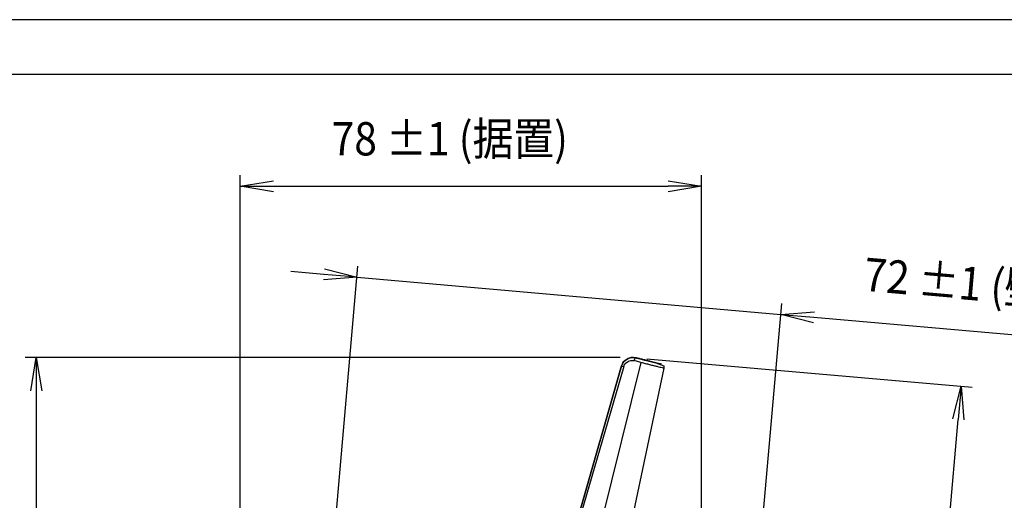
# Model space of a CAD drawing. Units: inches. Extents: x -14 to 1666, y -370 to -73.
# Drawn here: x 565 to 699, y -138 to -73 of the extents above; entities that cross this region are included whole.
import ezdxf

# ---------------------------------------------------------------- set-up
doc = ezdxf.new("R2010")
doc.units = ezdxf.units.IN
doc.layers.add('DIMENSION', color=3, linetype='Continuous')
doc.layers.add('FRAME', color=7, linetype='Continuous')
doc.styles.add('SAXA1', font='romans.shx', dxfattribs={"width": 0.9, "oblique": 15, "bigfont": 'extfont.shx'})

msp = doc.modelspace()

# ---------------------------------------------------------------- linework, layer by layer
at = {"color": 0, "linetype": 'ByBlock'}
for p, q in [((595.2, -95.9), (599.7, -95.15)), ((599.7, -96.65), (595.2, -95.9)), ((595.2, -95.9), (599.7, -95.9)), ((653.13, -95.15), (657.63, -95.9)), ((657.63, -95.9), (653.13, -96.65)), ((657.63, -95.9), (653.13, -95.9)), ((611, -108.21), (606.51, -107.82)), ((606.58, -107.07), (611, -108.21)), ((611, -108.21), (606.45, -108.57)), ((668.35, -113.23), (672.9, -112.88)), ((672.77, -114.37), (668.35, -113.23)), ((668.35, -113.23), (672.83, -113.62)), ((566.84, -123.56), (567.59, -119.06)), ((567.59, -119.06), (568.34, -123.56)), ((567.59, -119.06), (567.59, -123.56)), ((691.62, -127.36), (692.76, -122.94)), ((692.76, -122.94), (692.36, -127.43)), ((692.76, -122.94), (693.11, -127.49))]:
    msp.add_line(p, q, dxfattribs=at)
at = {"color": 2, "linetype": 'Continuous'}
for p, q in [((649.42, -119.71), (644.11, -141)), ((646.92, -119.92), (646.8, -120.2)), ((646.99, -119.79), (646.92, -119.92)), ((647.29, -119.44), (647.08, -119.66)), ((647.23, -119.96), (647.3, -119.87)), ((647.3, -119.87), (647.73, -119.54)), ((647.68, -119.19), (647.54, -119.26)), ((647.82, -119.13), (647.68, -119.19)), ((647.73, -119.54), (648.05, -119.45)), ((648.12, -119.06), (647.82, -119.13)), ((648.05, -119.45), (648.16, -119.44)), ((648.16, -119.44), (648.27, -119.45)), ((648.42, -119.05), (648.27, -119.05)), ((648.27, -119.45), (648.5, -119.48)), ((648.5, -119.48), (648.53, -119.36)), ((649.42, -119.71), (648.5, -119.48)), ((648.53, -119.36), (648.58, -119.25)), ((648.58, -119.25), (648.64, -119.15)), ((646.8, -120.2), (641.07, -140.21)), ((647.09, -120.28), (641.33, -140.13)), ((646.8, -120.2), (646.96, -120.29)), ((646.96, -120.29), (647.09, -120.28)), ((647.09, -120.28), (647.15, -120.11)), ((647.15, -120.11), (647.23, -119.96))]:
    msp.add_line(p, q, dxfattribs=at)
at = {"color": 4, "linetype": 'Continuous'}
for p, q in [((646.8, -120.2), (646.92, -119.92)), ((646.92, -119.92), (646.99, -119.79)), ((647.08, -119.66), (646.99, -119.79)), ((646.99, -119.79), (647.08, -119.66)), ((647.08, -119.66), (647.29, -119.44)), ((647.29, -119.44), (647.08, -119.66)), ((647.54, -119.26), (647.29, -119.44)), ((647.29, -119.44), (647.54, -119.26)), ((647.54, -119.26), (647.29, -119.44)), ((647.54, -119.26), (647.82, -119.13)), ((647.82, -119.13), (648.12, -119.06)), ((648.27, -119.05), (648.12, -119.06)), ((648.12, -119.06), (648.27, -119.05)), ((648.42, -119.05), (648.12, -119.06)), ((648.27, -119.05), (648.42, -119.05)), ((648.73, -119.09), (648.42, -119.05)), ((648.42, -119.05), (648.73, -119.09)), ((648.73, -119.09), (648.42, -119.05)), ((648.73, -119.09), (651.43, -119.77)), ((651.43, -119.77), (652.5, -120.17)), ((641.07, -140.21), (646.8, -120.2)), ((652.53, -120.48), (648.04, -141.73)), ((652.5, -120.17), (652.53, -120.48))]:
    msp.add_line(p, q, dxfattribs=at)
msp.add_open_spline([(651.43, -119.77), (651.31, -119.73), (651.04, -119.67), (650.62, -119.56), (650.17, -119.45), (649.69, -119.33), (649.21, -119.21), (648.89, -119.13), (648.73, -119.09)], degree=3, knots=[0, 0, 0, 0, 0.385408, 0.822267, 1.296377, 1.792326, 2.29399, 2.785047, 2.785047, 2.785047, 2.785047], dxfattribs=at)
at = {"color": 2, "linetype": 'Continuous'}
for points, knots in [([(648.73, -119.09), (648.92, -119.14), (649.31, -119.24), (649.9, -119.39), (650.48, -119.53), (651, -119.66), (651.43, -119.77), (651.83, -119.87), (651.98, -119.9), (652.25, -119.97), (652.14, -119.94), (652.02, -119.91), (651.76, -119.85), (651.55, -119.8), (651.43, -119.77)], [0, 0, 0, 0, 0.578274, 1.233249, 1.825798, 2.358169, 2.829083, 3.201967, 3.458653, 3.586638, 3.607136, 3.75062, 4.006327, 4.388228, 4.388228, 4.388228, 4.388228]), ([(649.42, -119.71), (649.62, -119.76), (650.01, -119.86), (650.58, -120), (651.1, -120.13), (651.57, -120.24), (651.95, -120.34), (652.24, -120.41), (652.43, -120.46), (652.51, -120.48), (652.53, -120.48)], [0, 0, 0, 0, 0.616065, 1.209501, 1.75851, 2.242925, 2.644952, 2.949825, 3.144521, 3.212708, 3.212708, 3.212708, 3.212708])]:
    msp.add_open_spline(points, degree=3, knots=knots, dxfattribs=at)
at = {"layer": 'DIMENSION'}
for p, q in [((595.2, -287.24), (595.2, -94.4)), ((657.63, -234.29), (657.63, -94.4)), ((599.7, -95.9), (653.13, -95.9)), ((595.33, -287.25), (611.13, -106.72)), ((606.51, -107.82), (602.03, -107.43)), ((611, -108.21), (668.35, -113.23)), ((653.49, -283.09), (668.48, -111.74)), ((672.83, -113.62), (717.54, -117.54)), ((646.62, -119.06), (566.09, -119.06)), ((650.22, -119.22), (694.25, -123.08)), ((567.59, -123.56), (567.59, -293.84)), ((677.26, -300.07), (692.36, -127.43))]:
    msp.add_line(p, q, dxfattribs=at)
at = {"layer": 'FRAME'}
for p, q in [((825.6, -73.37), (405.6, -73.37)), ((825.6, -73.37), (405.6, -73.37)), ((815.1, -80.79), (416.1, -80.79))]:
    msp.add_line(p, q, dxfattribs=at)

# ---------------------------------------------------------------- texts
at = {"lineweight": 13, "style": 'SAXA1', "oblique": 15, "width": 0.9}
msp.add_text('78 ±1 (据置)', height=4.5, dxfattribs=at).set_placement((607.56, -91.72))
msp.add_text('72 ±1 (壁掛)', height=4.5, rotation=354.9999, dxfattribs=at).set_placement((679.44, -110.01))

doc.saveas('drawing.dxf')
